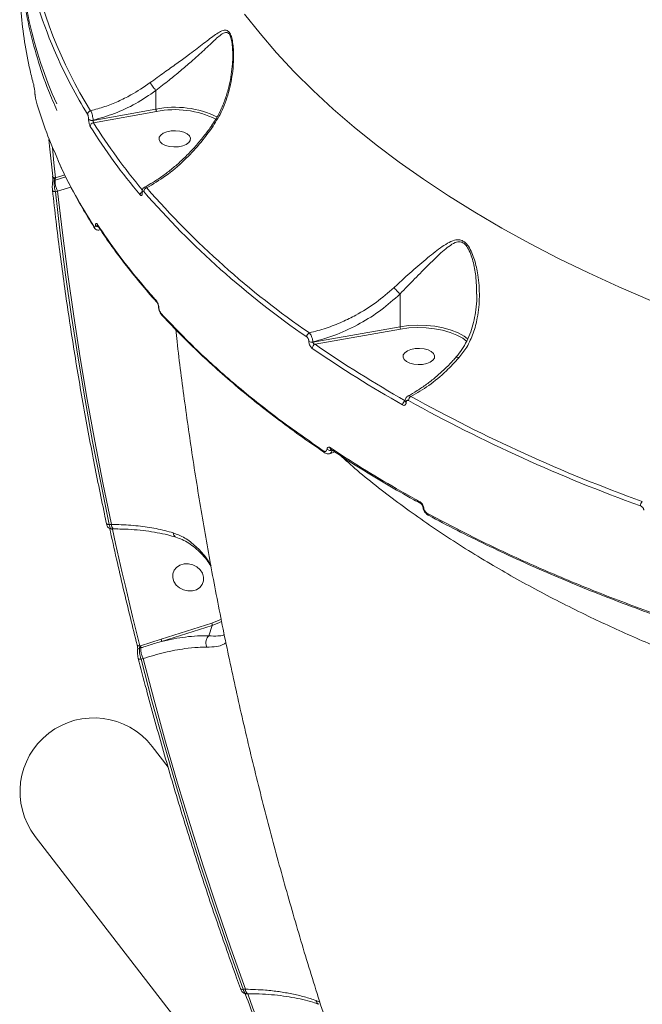
# Model space of a CAD drawing. Units: millimetres. Extents: x 3545 to 21326, y 3254 to 15280.
# Drawn here: x 15856 to 16033, y 6969 to 7250 of the extents above; entities that cross this region are included whole.
import ezdxf

# ---------------------------------------------------------------- set-up
doc = ezdxf.new("R2010")
doc.units = ezdxf.units.MM
doc.layers.add('DiKom', color=7, linetype='Continuous')

msp = doc.modelspace()

# ---------------------------------------------------------------- linework, layer by layer
at = {"layer": 'DiKom', "color": 7, "linetype": 'Continuous', "lineweight": 15}
for p, q in [((15894.47, 7229.47), (15894.47, 7224.23)), ((15894.47, 7224.23), (15876.58, 7221)), ((15876.71, 7220.32), (15894.63, 7223.55)), ((15875.3, 7221.38), (15875.3, 7221.33)), ((15876.58, 7221), (15876.58, 7221.05)), ((15865.59, 7203.91), (15865.8, 7203.97)), ((15865.8, 7203.97), (15868.83, 7204.92)), ((15868.55, 7205.5), (15865.89, 7204.65)), ((15865.84, 7200.71), (15866.46, 7200.9)), ((15866.46, 7200.9), (15870.27, 7202.02)), ((15890.5, 7200.6), (15890.5, 7200.53)), ((15890.58, 7200.33), (15890.58, 7200.4)), ((15963.92, 7171.6), (15963.92, 7162.26)), ((15896.2, 7165.49), (15896.23, 7165.46)), ((15963.92, 7162.26), (15939.12, 7157.86)), ((15939.74, 7157.26), (15964.09, 7161.59)), ((15937.99, 7158.11), (15937.99, 7158.04)), ((15939.12, 7157.86), (15939.12, 7157.92)), ((15965.4, 7141.11), (15965.4, 7141.07)), ((15965.67, 7140.72), (15965.67, 7140.77)), ((15942.46, 7126.38), (15942.51, 7126.34)), ((15943.92, 7126.1), (15945.34, 7126.62)), ((15944.26, 7127.33), (15944.27, 7127.33)), ((15970.41, 7110.98), (15970.41, 7110.99)), ((15971.98, 7108.57), (15972.02, 7108.56)), ((15881.84, 7105.97), (15881.19, 7105.97)), ((15881.71, 7104.73), (15882.28, 7104.73)), ((15882.09, 7104.68), (15882.06, 7104.73)), ((15882.09, 7104.68), (15882.59, 7104.69)), ((15882.28, 7104.73), (15882.27, 7104.74)), ((15882.59, 7104.69), (15883.5, 7104.68)), ((15910.36, 7077.88), (15895.95, 7073.36)), ((15896.07, 7072.7), (15910.49, 7077.22)), ((15909.48, 7074.28), (15910.49, 7077.22)), ((15895.95, 7073.36), (15890.03, 7071.47)), ((15889.8, 7070.74), (15890.16, 7070.85)), ((15890.03, 7071.47), (15889.91, 7071.43)), ((15890.22, 7067.6), (15890.82, 7067.79)), ((15897.95, 7036.86), (15893.36, 7042.81)), ((15860.11, 7017.15), (15946.07, 6905.76)), ((15919.97, 6973.67), (15919.31, 6973.67)), ((15919.99, 6972.43), (15920.41, 6972.44)), ((15920.41, 6972.44), (15920.39, 6972.44)), ((15920.58, 6972.39), (15920.71, 6972.39)), ((15920.71, 6972.39), (15922.43, 6972.38)), ((15941.12, 6970), (15940.04, 6970.45))]:
    msp.add_line(p, q, dxfattribs=at)
at = {"layer": 'DiKom', "color": 7, "linetype": 'Continuous', "lineweight": 15, "flags": 128}
for points in [[(16035.15, 7169.77), (16026.21, 7173.62), (16017.51, 7177.61), (16009.04, 7181.73), (16000.82, 7185.98), (15992.86, 7190.36), (15985.16, 7194.87), (15977.73, 7199.49), (15970.58, 7204.23), (15963.71, 7209.08), (15957.13, 7214.03), (15950.85, 7219.08), (15944.87, 7224.24), (15939.2, 7229.48), (15933.84, 7234.81), (15928.8, 7240.22), (15924.09, 7245.7), (15919.7, 7251.26)], [(15902.07, 7213.75), (15900.88, 7213.51), (15899.6, 7213.44), (15898.35, 7213.57), (15897.21, 7213.87), (15896.28, 7214.33), (15895.64, 7214.9), (15895.34, 7215.54), (15895.4, 7216.2), (15895.82, 7216.82), (15896.56, 7217.36), (15897.57, 7217.77), (15898.76, 7218.01), (15900.03, 7218.07), (15901.29, 7217.95), (15902.43, 7217.65), (15903.36, 7217.19), (15904, 7216.62), (15904.3, 7215.98), (15904.24, 7215.32), (15903.82, 7214.7), (15903.07, 7214.16), (15902.07, 7213.75)], [(15864.01, 7215.6), (15864.2, 7213.68), (15864.63, 7209.42), (15865.08, 7205.15)], [(15865.89, 7204.65), (15865.44, 7208.92), (15865.01, 7213.18), (15865, 7213.26)], [(15865.07, 7205.04), (15865.07, 7205.05), (15865.08, 7205.15)], [(15865.89, 7204.65), (15865.7, 7204.66), (15865.53, 7204.69), (15865.38, 7204.74), (15865.25, 7204.8), (15865.16, 7204.87), (15865.09, 7204.96), (15865.07, 7205.04)], [(15865.84, 7200.71), (15865.65, 7200.72), (15865.48, 7200.75), (15865.33, 7200.79), (15865.21, 7200.85), (15865.11, 7200.93), (15865.05, 7201.01), (15865.02, 7201.1), (15865.02, 7201.2)], [(15865.05, 7203.37), (15865.04, 7203.29), (15865.05, 7203.17)], [(15881.19, 7105.97), (15878.74, 7117.78), (15876.44, 7129.61), (15874.29, 7141.45), (15872.29, 7153.3), (15870.45, 7165.14), (15868.76, 7177), (15867.22, 7188.85), (15865.84, 7200.71)], [(15866.46, 7200.9), (15867.85, 7189.02), (15869.39, 7177.14), (15871.08, 7165.27), (15872.93, 7153.39), (15874.93, 7141.53), (15877.08, 7129.66), (15879.38, 7117.81), (15881.84, 7105.97)], [(15983.06, 7158.9), (15982.14, 7159.55), (15980.42, 7160.5), (15978.43, 7161.3), (15976.23, 7161.93), (15973.87, 7162.39), (15971.4, 7162.65), (15968.88, 7162.72), (15966.37, 7162.59), (15963.92, 7162.26)], [(15964.09, 7161.59), (15966.46, 7161.91), (15968.89, 7162.04), (15971.33, 7161.97), (15973.73, 7161.71), (15976.02, 7161.27), (15978.15, 7160.65), (15980.08, 7159.88), (15981.75, 7158.96), (15982.93, 7158.09)], [(15971.53, 7151.79), (15970.34, 7151.54), (15969.06, 7151.48), (15967.81, 7151.61), (15966.67, 7151.91), (15965.74, 7152.36), (15965.1, 7152.94), (15964.8, 7153.58), (15964.86, 7154.24), (15965.28, 7154.86), (15966.02, 7155.4), (15967.03, 7155.8), (15968.22, 7156.05), (15969.49, 7156.11), (15970.75, 7155.99), (15971.89, 7155.68), (15972.81, 7155.23), (15973.46, 7154.66), (15973.76, 7154.02), (15973.7, 7153.36), (15973.28, 7152.74), (15972.53, 7152.2), (15971.53, 7151.79)], [(15881.19, 7105.97), (15881.01, 7105.96), (15880.85, 7105.98), (15880.7, 7106.01), (15880.57, 7106.06), (15880.48, 7106.12), (15880.41, 7106.2), (15880.39, 7106.26)], [(15882.09, 7104.68), (15881.9, 7104.68), (15881.81, 7104.69)], [(15889.91, 7071.43), (15888.87, 7075.58), (15887.84, 7079.73), (15886.83, 7083.89), (15885.85, 7088.04), (15884.88, 7092.2), (15883.93, 7096.36), (15883, 7100.52), (15882.09, 7104.68)], [(15904.82, 7087.07), (15903.57, 7087.05), (15902.33, 7087.33), (15901.19, 7087.91), (15900.25, 7088.72), (15899.58, 7089.72), (15899.24, 7090.8), (15899.26, 7091.9), (15899.63, 7092.92), (15900.33, 7093.77), (15901.3, 7094.39), (15902.45, 7094.72), (15903.7, 7094.75), (15904.95, 7094.46), (15906.09, 7093.89), (15907.03, 7093.07), (15907.7, 7092.08), (15908.03, 7090.99), (15908.01, 7089.89), (15907.64, 7088.88), (15906.94, 7088.03), (15905.98, 7087.41), (15904.82, 7087.07)], [(15913.09, 7079.07), (15912.49, 7078.75), (15910.36, 7077.88)], [(15910.49, 7077.22), (15912.57, 7078.06), (15913.23, 7078.4)], [(15889.91, 7071.43), (15889.73, 7071.42), (15889.56, 7071.43), (15889.41, 7071.46), (15889.29, 7071.5), (15889.2, 7071.56), (15889.13, 7071.64), (15889.11, 7071.69)], [(15890.22, 7067.6), (15890.04, 7067.59), (15889.88, 7067.6), (15889.73, 7067.62), (15889.6, 7067.67), (15889.51, 7067.73), (15889.45, 7067.8), (15889.43, 7067.86)], [(15919.31, 6973.67), (15915.15, 6985.32), (15911.14, 6997.01), (15907.28, 7008.72), (15903.57, 7020.45), (15900, 7032.21), (15896.59, 7043.99), (15893.33, 7055.78), (15890.22, 7067.6)], [(15890.82, 7067.79), (15893.94, 7055.95), (15897.2, 7044.13), (15900.62, 7032.33), (15904.19, 7020.55), (15907.91, 7008.79), (15911.78, 6997.06), (15915.8, 6985.35), (15919.97, 6973.67)], [(15919.31, 6973.67), (15919.13, 6973.64), (15918.97, 6973.64), (15918.83, 6973.65), (15918.71, 6973.68), (15918.62, 6973.73), (15918.56, 6973.8), (15918.54, 6973.83)], [(15920.58, 6972.39), (15920.4, 6972.36), (15920.24, 6972.35), (15920.1, 6972.37), (15919.98, 6972.4), (15919.89, 6972.45), (15919.83, 6972.52), (15919.81, 6972.55)], [(15933.13, 6939.84), (15931.5, 6943.9), (15929.88, 6947.96), (15928.29, 6952.02), (15926.71, 6956.08), (15925.15, 6960.15), (15923.61, 6964.23), (15922.08, 6968.3), (15920.58, 6972.39)]]:
    msp.add_lwpolyline(points, dxfattribs=at)
at = {"layer": 'DiKom', "color": 7, "linetype": 'Continuous', "lineweight": 15}
for centre, radius, start, end in [((15973.65, 7274.38), 117.95, 180.2842, 204.3917), ((15986.69, 7292.78), 130.56, 190.9185, 211.9303), ((15979.35, 7289.96), 123.9, 190.6056, 204.0947), ((15997.4, 7297.72), 143.55, 203.9822, 211.4928), ((15876.09, 7222.65), 1.1, 101.1311, 175.7821), ((15899.82, 7197.08), 27.67, 64.0354, 101.1582), ((15899.82, 7197.22), 26.84, 64.0822, 101.1508), ((15876.23, 7222.34), 1.34, 225.9129, 285.211), ((15876.23, 7222.29), 1.34, 225.9129, 285.211), ((15876.86, 7219.22), 1.11, 97.9818, 175.6418), ((16022.92, 7311.82), 172.48, 212.0377, 219.888), ((16022.5, 7311.14), 173.11, 212.0401, 220.0361), ((15865.75, 7203.21), 0.714, 102.1498, 166.7342), ((15865.56, 7206.53), 2.18, 257.9486, 275.114), ((15864.85, 7204.06), 0.954, 354.6127, 18.3242), ((15871.5, 7203.59), 5.71, 176.238, 208.1013), ((15891.08, 7199.73), 1.12, 120.228, 176.9944), ((15892.16, 7200.68), 1.17, 105.6692, 176.2284), ((16076.15, 7361.61), 245.27, 220.9844, 235.5451), ((16076.59, 7362.3), 244.73, 220.9844, 235.5451), ((15890.82, 7200.61), 0.315, 181.6877, 222.6109), ((15890.82, 7200.54), 0.314, 180.7162, 222.6517), ((15877.45, 7190.85), 0.687, 180.1738, 214.3063), ((15878.16, 7191.74), 1.08, 213.8252, 269.6187), ((15878.45, 7191.44), 0.689, 180.0955, 213.3745), ((15895.17, 7169.76), 0.657, 179.2136, 221.4341), ((15895.39, 7167.98), 0.198, 186.042, 237.5538), ((15896.7, 7165.92), 0.657, 179.3197, 220.8927), ((15965.33, 7162.25), 1.41, 179.371, 207.7617), ((15938.71, 7159.31), 1.33, 115.9601, 177.4958), ((15938.8, 7159.5), 1.61, 240.1317, 281.7071), ((15938.8, 7159.44), 1.61, 240.1317, 281.7071), ((15940.26, 7156.05), 1.33, 113.2358, 177.6859), ((16133.81, 7438.93), 343.47, 235.4333, 240.4962), ((16134.14, 7439.43), 342.65, 235.4333, 240.4962), ((15967.78, 7141.2), 1.44, 121.6196, 178.1849), ((16187.06, 7539.18), 453.69, 240.9887, 250.1305), ((15966.07, 7139.97), 1.41, 118.394, 178.3835), ((15965.83, 7141.16), 0.43, 187.4612, 247.4929), ((15965.83, 7141.11), 0.425, 185.6239, 247.695), ((16186.86, 7538.88), 454.69, 240.9887, 250.1305), ((15944.6, 7127.8), 0.576, 175.7716, 234.7882), ((15942.81, 7126.84), 0.583, 176.1986, 232.8831), ((15944.01, 7128.5), 1.44, 232.0975, 292.277), ((15970.15, 7112.36), 0.544, 173.9548, 238.8787), ((15970.74, 7111.08), 0.34, 196.7193, 259.7896), ((16034.08, 7111.24), 1.75, 133.9061, 179.3894), ((15972.28, 7109.03), 0.549, 174.2652, 236.8174), ((15883.47, 7105.84), 1.64, 175.5522, 222.4196), ((15909.47, 7077.38), 1.03, 351.3076, 29.3793), ((15895.05, 7072.86), 1.03, 351.3065, 29.38), ((15889.98, 7070.02), 0.744, 103.793, 167.7783), ((15889.02, 7070.93), 1.14, 356.2381, 28.1015), ((15895.86, 7070.48), 5.71, 176.2381, 208.1015), ((15876.79, 7029.92), 21, 37.8645, 217.4512), ((15921.59, 6973.54), 1.63, 175.4736, 222.6064)]:
    msp.add_arc(centre, radius, start, end, dxfattribs=at)
for points, knots in [([(15855.84, 7271.97), (15855.81, 7270.04), (15855.74, 7265.06), (15856.62, 7257.02), (15858.2, 7247.84), (15860.62, 7238.67), (15863.34, 7230.66), (15865.48, 7225.73), (15866.3, 7223.83)], [0, 0, 0, 0, 0.1189979, 0.3080515, 0.4974466, 0.6883863, 0.8796778, 1, 1, 1, 1]), ([(15859.67, 7231.11), (15859.58, 7231.45), (15859.14, 7233.15), (15858.08, 7237.59), (15856.86, 7244.43), (15855.96, 7252.01), (15855.92, 7256.85), (15855.91, 7258.95)], [0, 0, 0, 0, 0.036886, 0.184435, 0.479788, 0.775141, 1, 1, 1, 1]), ([(15910.73, 7219.34), (15911.63, 7220.83), (15913.61, 7224.07), (15915.47, 7229.68), (15916.43, 7235.04), (15916.62, 7239.12), (15916.5, 7241.76), (15916.26, 7243.65), (15915.84, 7245.27), (15915.35, 7246.1), (15914.71, 7246.66), (15913.83, 7246.75), (15912.54, 7246.17), (15910.56, 7244.85), (15907.72, 7242.65), (15904.08, 7239.89), (15900.39, 7237.19), (15896.77, 7234.61), (15894.17, 7232.73), (15892.81, 7231.75)], [0, 0, 0, 0, 0.079019, 0.17218, 0.268058, 0.328729, 0.361059, 0.393899, 0.422332, 0.451319, 0.459943, 0.498992, 0.544605, 0.591435, 0.68762, 0.78658, 0.854676, 0.924445, 1, 1, 1, 1]), ([(15894.46, 7229.47), (15894.46, 7229.47), (15895.74, 7230.49), (15898.16, 7232.41), (15901.52, 7235.15), (15904.91, 7238.05), (15908.29, 7241.12), (15910.89, 7243.63), (15912.73, 7245.24), (15913.89, 7246.03), (15914.71, 7246.09), (15915.24, 7245.67), (15915.49, 7245.28), (15915.81, 7244.49), (15916.09, 7243.3), (15916.27, 7241.47), (15916.35, 7240.11), (15916.32, 7239.41), (15916.31, 7239.39)], [0, 0, 0, 0, 0.000049, 0.113415, 0.216818, 0.322729, 0.469067, 0.619154, 0.687086, 0.756157, 0.811242, 0.823105, 0.853777, 0.862965, 0.90297, 0.950214, 0.998576, 1, 1, 1, 1]), ([(15916.31, 7239.39), (15916.31, 7239.24), (15916.33, 7238.23), (15916.19, 7236.21), (15915.82, 7233.28), (15915.13, 7230.1), (15914.16, 7226.88), (15912.91, 7223.88), (15911.63, 7221.42), (15910.69, 7220.06), (15910.31, 7219.5)], [0, 0, 0, 0, 0.022591, 0.147478, 0.291127, 0.444894, 0.608301, 0.768635, 0.904612, 1, 1, 1, 1]), ([(15892.81, 7231.75), (15891.02, 7230.52), (15888.09, 7228.53), (15883.69, 7226.37), (15879.86, 7224.83), (15877.22, 7224.1), (15875.88, 7223.73)], [0, 0, 0, 0, 0.342218, 0.557267, 0.774603, 1, 1, 1, 1]), ([(15894.46, 7229.47), (15894.35, 7229.63), (15894.11, 7229.94), (15893.7, 7230.49), (15893.31, 7231.03), (15893.03, 7231.43), (15892.88, 7231.65), (15892.83, 7231.73), (15892.81, 7231.75)], [0, 0, 0, 0, 0.212701, 0.425402, 0.638103, 0.850805, 0.961909, 1, 1, 1, 1]), ([(15860.02, 7228.78), (15860.02, 7228.81), (15860.01, 7228.96), (15859.99, 7229.29), (15859.93, 7229.78), (15859.82, 7230.48), (15859.73, 7230.86), (15859.67, 7231.11)], [0, 0, 0, 0, 0.034937, 0.162044, 0.336276, 0.559168, 1, 1, 1, 1]), ([(15860.36, 7226.56), (15860.3, 7226.8), (15860.21, 7227.16), (15860.11, 7227.82), (15860.05, 7228.29), (15860.03, 7228.6), (15860.02, 7228.75), (15860.02, 7228.78)], [0, 0, 0, 0, 0.445609, 0.662337, 0.836485, 0.965733, 1, 1, 1, 1]), ([(15876.58, 7221.05), (15878.63, 7221.64), (15882.77, 7222.83), (15888.84, 7225.66), (15892.58, 7228.19), (15894.47, 7229.47)], [0, 0, 0, 0, 0.325731, 0.659682, 1, 1, 1, 1]), ([(15894.47, 7229.47), (15894.47, 7229.47), (15894.47, 7229.47), (15894.46, 7229.47), (15894.46, 7229.47)], [0, 0, 0, 0, 0.615371, 1, 1, 1, 1]), ([(15866.45, 7210.08), (15865.38, 7212.53), (15863, 7217.99), (15861.3, 7223.52), (15860.36, 7226.56)], [0, 0, 0, 0, 0.45017, 1, 1, 1, 1]), ([(15876.58, 7221.05), (15876.58, 7221.18), (15876.56, 7221.51), (15876.46, 7222.11), (15876.3, 7222.76), (15876.1, 7223.35), (15875.95, 7223.6), (15875.88, 7223.73)], [0, 0, 0, 0, 0.142385, 0.357268, 0.571676, 0.785748, 1, 1, 1, 1]), ([(15894.63, 7223.55), (15894.62, 7223.56), (15894.61, 7223.58), (15894.58, 7223.64), (15894.54, 7223.74), (15894.5, 7223.9), (15894.47, 7224.07), (15894.47, 7224.18), (15894.47, 7224.23)], [0, 0, 0, 0, 0.0702026, 0.1414141, 0.3560617, 0.5707081, 0.7853541, 1, 1, 1, 1]), ([(15875, 7222.73), (15875.03, 7222.67), (15875.1, 7222.54), (15875.19, 7222.24), (15875.26, 7221.91), (15875.29, 7221.61), (15875.3, 7221.45), (15875.3, 7221.38)], [0, 0, 0, 0, 0.214286, 0.428447, 0.642908, 0.857732, 1, 1, 1, 1]), ([(15875.3, 7221.33), (15875.3, 7221.23), (15875.31, 7220.99), (15875.36, 7220.54), (15875.47, 7220.04), (15875.6, 7219.6), (15875.71, 7219.4), (15875.76, 7219.31)], [0, 0, 0, 0, 0.14078, 0.355289, 0.57003, 0.784962, 1, 1, 1, 1]), ([(15876.71, 7220.32), (15876.69, 7220.35), (15876.67, 7220.42), (15876.63, 7220.57), (15876.6, 7220.73), (15876.59, 7220.89), (15876.58, 7220.97), (15876.58, 7221)], [0, 0, 0, 0, 0.2150723, 0.4300552, 0.6448103, 0.8592725, 1, 1, 1, 1]), ([(15910.33, 7219.49), (15909.66, 7218.57), (15908.29, 7216.66), (15906.03, 7213.96), (15903.61, 7211.35), (15901.08, 7208.93), (15898.46, 7206.72), (15895.78, 7204.73), (15893.34, 7203.13), (15891.8, 7202.31), (15891.17, 7201.98)], [0, 0, 0, 0, 0.122302, 0.25235, 0.383336, 0.515035, 0.646397, 0.778254, 0.910264, 1, 1, 1, 1]), ([(15891.84, 7201.8), (15893.65, 7202.87), (15897.32, 7205.06), (15902.33, 7209.35), (15906.9, 7214.12), (15909.44, 7217.59), (15910.73, 7219.34)], [0, 0, 0, 0, 0.2625657, 0.5326643, 0.7636482, 1, 1, 1, 1]), ([(15910.73, 7219.34), (15910.69, 7219.36), (15910.57, 7219.42), (15910.4, 7219.5), (15910.36, 7219.49), (15910.34, 7219.48)], [0, 0, 0, 0, 0.182946, 0.531414, 1, 1, 1, 1]), ([(15876.76, 7190.85), (15875, 7193.76), (15871.47, 7199.58), (15868.12, 7206.01), (15866.67, 7209.54), (15866.45, 7210.08)], [0, 0, 0, 0, 0.458114, 0.91705, 1, 1, 1, 1]), ([(15866.55, 7209.8), (15866.85, 7209.1), (15867.99, 7206.45), (15870.29, 7201.9), (15873.37, 7196.22), (15875.68, 7192.5), (15876.81, 7190.67)], [0, 0, 0, 0, 0.108935, 0.409727, 0.710631, 1, 1, 1, 1]), ([(15865.1, 7204.08), (15865.1, 7204), (15865.1, 7203.81), (15865.08, 7203.57), (15865.06, 7203.41), (15865.05, 7203.37), (15865.05, 7203.37)], [0, 0, 0, 0, 0.253677, 0.664538, 0.973327, 1, 1, 1, 1]), ([(15865.07, 7205.04), (15865.07, 7204.99), (15865.09, 7204.8), (15865.1, 7204.55), (15865.11, 7204.39), (15865.11, 7204.37)], [0, 0, 0, 0, 0.297822, 0.94734, 1, 1, 1, 1]), ([(15865.1, 7204.4), (15865.11, 7204.36), (15865.11, 7204.25), (15865.11, 7204.14), (15865.1, 7204.08)], [0, 0, 0, 0, 0.3733912, 1, 1, 1, 1]), ([(15865.84, 7200.71), (15865.82, 7200.78), (15865.74, 7201.11), (15865.62, 7201.74), (15865.54, 7202.56), (15865.52, 7203.33), (15865.57, 7203.71), (15865.59, 7203.91)], [0, 0, 0, 0, 0.074891, 0.315165, 0.545133, 0.771495, 1, 1, 1, 1]), ([(15865.59, 7203.91), (15865.6, 7203.94), (15865.61, 7203.98), (15865.65, 7204.08), (15865.69, 7204.2), (15865.73, 7204.31), (15865.76, 7204.36)], [0, 0, 0, 0, 0.261838, 0.321004, 0.671572, 1, 1, 1, 1]), ([(15865.76, 7204.36), (15865.79, 7204.43), (15865.83, 7204.53), (15865.87, 7204.62), (15865.89, 7204.65)], [0, 0, 0, 0, 0.705379, 1, 1, 1, 1]), ([(15865.05, 7203.17), (15865.03, 7203.06), (15864.99, 7202.82), (15864.97, 7202.35), (15864.97, 7201.84), (15865, 7201.45), (15865.02, 7201.25), (15865.02, 7201.2)], [0, 0, 0, 0, 0.224954, 0.449581, 0.680328, 0.923813, 1, 1, 1, 1]), ([(15865.02, 7201.11), (15865.35, 7198.15), (15866.32, 7189.57), (15868.17, 7175.38), (15870.65, 7158.54), (15873.44, 7141.71), (15876.49, 7125.18), (15878.88, 7113.37), (15880.2, 7107.16), (15880.39, 7106.26)], [0, 0, 0, 0, 0.093443, 0.270904, 0.448366, 0.625829, 0.803293, 0.97142, 1, 1, 1, 1]), ([(15891.17, 7201.95), (15891.07, 7201.88), (15890.86, 7201.74), (15890.65, 7201.42), (15890.52, 7201.05), (15890.51, 7200.76), (15890.51, 7200.6)], [0, 0, 0, 0, 0.232276, 0.455892, 0.692981, 1, 1, 1, 1]), ([(15890.58, 7200.4), (15890.59, 7200.48), (15890.6, 7200.66), (15890.66, 7200.83), (15890.76, 7200.9), (15890.88, 7200.87), (15890.96, 7200.79), (15891, 7200.75)], [0, 0, 0, 0, 0.203966, 0.408012, 0.613522, 0.826536, 1, 1, 1, 1]), ([(15891.84, 7201.8), (15891.75, 7201.86), (15891.54, 7202), (15891.32, 7202.04), (15891.22, 7201.96), (15891.2, 7201.94)], [0, 0, 0, 0, 0.387883, 0.86866, 1, 1, 1, 1]), ([(15889.96, 7199.79), (15890.01, 7199.73), (15890.14, 7199.6), (15890.32, 7199.57), (15890.46, 7199.68), (15890.57, 7199.93), (15890.58, 7200.2), (15890.58, 7200.33)], [0, 0, 0, 0, 0.17418, 0.389583, 0.5958, 0.797879, 1, 1, 1, 1]), ([(15890.5, 7200.54), (15890.5, 7200.53), (15890.5, 7200.46), (15890.5, 7200.39), (15890.48, 7200.35), (15890.49, 7200.36), (15890.49, 7200.36)], [0, 0, 0, 0, 0.0779014, 0.5550745, 0.9556437, 1, 1, 1, 1]), ([(15877.26, 7191.14), (15877.25, 7191.03), (15877.22, 7190.8), (15877.12, 7190.63), (15876.99, 7190.6), (15876.86, 7190.71), (15876.78, 7190.82), (15876.76, 7190.85)], [0, 0, 0, 0, 0.221099, 0.441851, 0.674498, 0.92513, 1, 1, 1, 1]), ([(15876.89, 7190.49), (15876.95, 7190.39), (15877.1, 7190.14), (15877.48, 7189.87), (15877.95, 7189.77), (15878.28, 7189.79), (15878.41, 7189.88), (15878.41, 7189.88)], [0, 0, 0, 0, 0.230271, 0.532046, 0.760782, 0.985613, 1, 1, 1, 1]), ([(15877.76, 7191.44), (15877.74, 7191.46), (15877.67, 7191.57), (15877.54, 7191.68), (15877.4, 7191.65), (15877.3, 7191.48), (15877.28, 7191.26), (15877.26, 7191.14)], [0, 0, 0, 0, 0.07334, 0.322529, 0.55505, 0.777384, 1, 1, 1, 1]), ([(15894.51, 7169.77), (15894.23, 7170.08), (15892.84, 7171.64), (15889.1, 7175.97), (15883.6, 7182.85), (15879.71, 7188.57), (15877.76, 7191.44)], [0, 0, 0, 0, 0.044143, 0.220721, 0.610016, 1, 1, 1, 1]), ([(15877.87, 7191.07), (15877.87, 7191.07), (15877.86, 7191.07), (15877.87, 7191.06), (15877.87, 7191.06)], [0, 0, 0, 0, 0.095737, 1, 1, 1, 1]), ([(15877.88, 7191.06), (15879.05, 7189.31), (15881.47, 7185.68), (15885.51, 7180.25), (15889.93, 7174.77), (15893, 7171.13), (15894.67, 7169.33), (15894.68, 7169.32)], [0, 0, 0, 0, 0.2372923, 0.4916235, 0.7451501, 0.9984624, 1, 1, 1, 1]), ([(15980.66, 7153.38), (15981.44, 7154.39), (15983.13, 7156.56), (15984.86, 7160.45), (15986.16, 7165.26), (15986.67, 7170.88), (15986.27, 7176.45), (15985.37, 7180.61), (15984.41, 7183.32), (15983.5, 7185.11), (15982.65, 7186.1), (15981.83, 7186.71), (15980.84, 7187.11), (15979.24, 7186.93), (15977.41, 7186.06), (15974.74, 7184.28), (15971.25, 7181.47), (15967.54, 7178.27), (15964.48, 7175.53), (15962.97, 7174.12), (15962.21, 7173.42)], [0, 0, 0, 0, 0.059056, 0.126772, 0.19653, 0.289997, 0.386194, 0.45277, 0.486432, 0.520907, 0.548914, 0.554251, 0.580047, 0.615211, 0.661735, 0.709494, 0.806141, 0.905605, 0.952554, 1, 1, 1, 1]), ([(15963.92, 7171.6), (15963.92, 7171.6), (15965.32, 7173.07), (15968.15, 7175.98), (15972.19, 7180.07), (15975.35, 7183.14), (15977.8, 7185.17), (15979.43, 7186.22), (15980.89, 7186.56), (15981.79, 7186.22), (15982.53, 7185.66), (15983.28, 7184.7), (15984.07, 7182.96), (15984.89, 7180.28), (15985.63, 7176.44), (15985.69, 7173.26), (15985.72, 7171.51)], [0, 0, 0, 0, 0.000025, 0.138479, 0.280607, 0.426439, 0.493458, 0.56159, 0.609714, 0.643916, 0.65098, 0.68855, 0.735561, 0.784442, 0.881043, 1, 1, 1, 1]), ([(15962.21, 7173.42), (15960.54, 7171.96), (15957.16, 7169.01), (15952.09, 7165.87), (15947.29, 7163.5), (15942.88, 7161.76), (15939.72, 7160.93), (15938.13, 7160.51)], [0, 0, 0, 0, 0.239878, 0.485874, 0.639422, 0.818548, 1, 1, 1, 1]), ([(15963.92, 7171.6), (15963.78, 7171.73), (15963.49, 7172), (15963, 7172.49), (15962.61, 7172.92), (15962.35, 7173.23), (15962.24, 7173.37), (15962.21, 7173.42)], [0, 0, 0, 0, 0.248795, 0.497589, 0.746384, 0.91269, 1, 1, 1, 1]), ([(15939.12, 7157.92), (15941.4, 7158.58), (15946.01, 7159.9), (15952.52, 7163.05), (15958.64, 7166.89), (15962.15, 7170.02), (15963.92, 7171.6)], [0, 0, 0, 0, 0.251652, 0.509861, 0.751871, 1, 1, 1, 1]), ([(15963.92, 7171.6), (15963.92, 7171.6), (15963.92, 7171.6), (15963.92, 7171.6), (15963.92, 7171.6), (15963.92, 7171.6)], [0, 0, 0, 0, 0.478384, 0.863704, 1, 1, 1, 1]), ([(15985.75, 7171.51), (15985.76, 7171.16), (15985.8, 7169.67), (15985.55, 7167.21), (15985.05, 7164.22), (15984.29, 7161.45), (15983.27, 7158.82), (15981.94, 7156.37), (15980.81, 7154.65), (15980.04, 7153.83), (15979.88, 7153.66)], [0, 0, 0, 0, 0.054635, 0.230413, 0.382726, 0.526922, 0.678809, 0.824911, 0.963245, 1, 1, 1, 1]), ([(15895.28, 7167.81), (15895.26, 7167.98), (15895.22, 7168.31), (15895.05, 7168.84), (15894.82, 7169.34), (15894.63, 7169.63), (15894.52, 7169.75), (15894.51, 7169.77)], [0, 0, 0, 0, 0.214771, 0.425928, 0.681714, 0.964149, 1, 1, 1, 1]), ([(15894.68, 7169.31), (15894.69, 7169.31), (15894.71, 7169.29), (15894.81, 7169.14), (15894.95, 7168.88), (15895.07, 7168.55), (15895.15, 7168.25), (15895.19, 7168.05), (15895.19, 7167.98), (15895.19, 7167.96)], [0, 0, 0, 0, 0.067877, 0.250695, 0.478928, 0.683452, 0.84266, 0.965826, 1, 1, 1, 1]), ([(15895.21, 7167.95), (15895.22, 7167.73), (15895.24, 7167.49), (15895.32, 7167.25), (15895.33, 7167.23)], [0, 0, 0, 0, 0.88716, 1, 1, 1, 1]), ([(15896.04, 7165.93), (15895.93, 7166.07), (15895.74, 7166.32), (15895.51, 7166.84), (15895.35, 7167.34), (15895.31, 7167.66), (15895.28, 7167.81)], [0, 0, 0, 0, 0.329216, 0.579772, 0.788602, 1, 1, 1, 1]), ([(15895.33, 7167.23), (15895.39, 7167.01), (15895.54, 7166.53), (15895.8, 7165.98), (15896.03, 7165.73), (15896.11, 7165.65)], [0, 0, 0, 0, 0.35247, 0.777732, 1, 1, 1, 1]), ([(15942.23, 7126.88), (15937.84, 7129.92), (15929.06, 7136.02), (15917.08, 7145.65), (15905.9, 7155.59), (15899.33, 7162.48), (15896.04, 7165.93)], [0, 0, 0, 0, 0.24825, 0.49719, 0.748238, 1, 1, 1, 1]), ([(15896.27, 7165.5), (15896.33, 7165.43), (15898, 7163.55), (15901.54, 7159.93), (15906.9, 7154.65), (15912.58, 7149.44), (15918.52, 7144.32), (15924.74, 7139.28), (15931.23, 7134.33), (15937.15, 7130.03), (15941.02, 7127.43), (15942.54, 7126.4)], [0, 0, 0, 0, 0.00508, 0.134906, 0.264871, 0.394943, 0.525092, 0.655285, 0.785485, 0.915656, 1, 1, 1, 1]), ([(15900.09, 7161.48), (15900.21, 7160.34), (15900.97, 7153.35), (15902.65, 7140.55), (15905.16, 7123.06), (15908.01, 7105.6), (15911.17, 7088.16), (15914.64, 7070.74), (15918.42, 7053.36), (15922.51, 7036.01), (15926.91, 7018.71), (15931.62, 7001.45), (15936.64, 6984.24), (15941.96, 6967.09), (15947.59, 6950), (15953.53, 6932.97), (15959.77, 6916.02), (15966.31, 6899.14), (15973.15, 6882.33), (15980.29, 6865.62), (15987.72, 6848.99), (15995.45, 6832.45), (16003.47, 6816.01), (16011.79, 6799.68), (16020.39, 6783.45), (16029.05, 6767.72), (16034.97, 6757.46), (16037.82, 6752.52)], [0, 0, 0, 0, 0.008022, 0.049004, 0.090024, 0.131083, 0.172182, 0.213323, 0.254505, 0.295728, 0.336994, 0.378303, 0.419655, 0.46105, 0.502489, 0.54397, 0.585495, 0.627063, 0.668674, 0.710327, 0.752022, 0.793759, 0.835536, 0.877355, 0.919213, 0.96111, 1, 1, 1, 1]), ([(15937.38, 7159.37), (15937.46, 7159.31), (15937.6, 7159.19), (15937.79, 7158.9), (15937.92, 7158.58), (15937.99, 7158.31), (15937.99, 7158.16), (15937.99, 7158.11)], [0, 0, 0, 0, 0.228829, 0.457847, 0.678514, 0.888362, 1, 1, 1, 1]), ([(15939.12, 7157.92), (15939.12, 7158.03), (15939.1, 7158.32), (15938.98, 7158.87), (15938.76, 7159.53), (15938.46, 7160.12), (15938.24, 7160.38), (15938.13, 7160.51)], [0, 0, 0, 0, 0.113173, 0.325933, 0.547983, 0.775438, 1, 1, 1, 1]), ([(15937.99, 7158.04), (15938, 7157.96), (15938, 7157.73), (15938.1, 7157.31), (15938.31, 7156.81), (15938.6, 7156.37), (15938.82, 7156.19), (15938.93, 7156.1)], [0, 0, 0, 0, 0.108297, 0.320433, 0.543062, 0.771568, 1, 1, 1, 1]), ([(15939.74, 7157.26), (15939.66, 7157.29), (15939.53, 7157.33), (15939.34, 7157.46), (15939.21, 7157.6), (15939.15, 7157.71), (15939.13, 7157.79), (15939.13, 7157.83), (15939.12, 7157.86)], [0, 0, 0, 0, 0.255344, 0.498891, 0.716749, 0.861627, 0.907013, 1, 1, 1, 1]), ([(15979.89, 7153.65), (15979.59, 7153.31), (15978.52, 7152.07), (15976.57, 7150.14), (15974.07, 7147.87), (15971.48, 7145.83), (15968.84, 7144.06), (15967.07, 7142.96), (15966.18, 7142.54), (15966.17, 7142.53)], [0, 0, 0, 0, 0.072956, 0.258134, 0.443931, 0.629696, 0.814836, 0.998945, 1, 1, 1, 1]), ([(15967.03, 7142.42), (15968.73, 7143.41), (15972.18, 7145.42), (15976.78, 7149.23), (15979.49, 7152.13), (15980.66, 7153.38)], [0, 0, 0, 0, 0.355859, 0.72148, 1, 1, 1, 1]), ([(15980.66, 7153.38), (15980.63, 7153.4), (15980.53, 7153.46), (15980.3, 7153.58), (15980.05, 7153.67), (15979.97, 7153.62), (15979.94, 7153.6)], [0, 0, 0, 0, 0.0710708, 0.2783702, 0.675232, 1, 1, 1, 1]), ([(15966.19, 7142.5), (15966.07, 7142.43), (15965.81, 7142.29), (15965.55, 7141.89), (15965.41, 7141.48), (15965.42, 7141.21), (15965.43, 7141.11)], [0, 0, 0, 0, 0.228747, 0.524004, 0.824981, 1, 1, 1, 1]), ([(15967.03, 7142.42), (15966.88, 7142.49), (15966.59, 7142.62), (15966.3, 7142.61), (15966.19, 7142.52), (15966.19, 7142.51)], [0, 0, 0, 0, 0.479707, 0.959008, 1, 1, 1, 1]), ([(15964.65, 7140.01), (15964.77, 7139.95), (15964.99, 7139.85), (15965.3, 7139.9), (15965.53, 7140.1), (15965.65, 7140.39), (15965.66, 7140.63), (15965.67, 7140.72)], [0, 0, 0, 0, 0.215038, 0.42997, 0.644711, 0.85922, 1, 1, 1, 1]), ([(15965.4, 7141.07), (15965.4, 7141.04), (15965.4, 7140.99), (15965.4, 7140.99), (15965.4, 7140.99)], [0, 0, 0, 0, 0.440799, 1, 1, 1, 1]), ([(15965.67, 7140.77), (15965.67, 7140.83), (15965.68, 7140.98), (15965.76, 7141.18), (15965.91, 7141.31), (15966.12, 7141.34), (15966.27, 7141.28), (15966.35, 7141.24)], [0, 0, 0, 0, 0.142268, 0.357092, 0.571553, 0.785714, 1, 1, 1, 1]), ([(15944.03, 7127.84), (15944.01, 7127.86), (15943.88, 7127.93), (15943.65, 7128.01), (15943.39, 7127.94), (15943.2, 7127.73), (15943.15, 7127.48), (15943.13, 7127.36)], [0, 0, 0, 0, 0.048919, 0.287086, 0.524964, 0.762537, 1, 1, 1, 1]), ([(15969.61, 7112.42), (15969.15, 7112.67), (15966.87, 7113.93), (15961.33, 7117.06), (15953.16, 7121.91), (15947.07, 7125.86), (15944.03, 7127.84)], [0, 0, 0, 0, 0.050769, 0.253855, 0.626699, 1, 1, 1, 1]), ([(15943.13, 7127.36), (15943.1, 7127.24), (15943.05, 7126.99), (15942.86, 7126.78), (15942.6, 7126.71), (15942.37, 7126.79), (15942.25, 7126.87), (15942.23, 7126.88)], [0, 0, 0, 0, 0.237697, 0.475498, 0.713725, 0.952012, 1, 1, 1, 1]), ([(15942.47, 7126.4), (15942.61, 7126.3), (15942.91, 7126.1), (15943.45, 7126.02), (15943.78, 7126.13), (15943.92, 7126.17)], [0, 0, 0, 0, 0.3216598, 0.7153181, 1, 1, 1, 1]), ([(15943.9, 7126.18), (15943.95, 7126.19), (15944.16, 7126.22), (15944.41, 7126.55), (15944.51, 7126.96), (15944.56, 7127.16)], [0, 0, 0, 0, 0.144739, 0.572275, 1, 1, 1, 1]), ([(15944.28, 7127.34), (15944.62, 7127.11), (15947.29, 7125.29), (15952.54, 7121.99), (15960.04, 7117.44), (15965.84, 7114.09), (15969.19, 7112.28), (15969.88, 7111.91)], [0, 0, 0, 0, 0.043037, 0.336529, 0.630645, 0.924488, 1, 1, 1, 1]), ([(15947.09, 7125.5), (15948.17, 7124.52), (15952.93, 7120.18), (15962.37, 7112.79), (15975.45, 7103.5), (15989.09, 7094.95), (16003.05, 7087.09), (16016.69, 7080.17), (16030.27, 7073.92), (16043.44, 7068.38), (16056.83, 7063.23), (16071.91, 7057.92), (16088.53, 7052.67), (16106.74, 7047.58), (16124.04, 7043.33), (16140.85, 7039.7), (16156.82, 7036.67), (16172.75, 7034.05), (16190.38, 7031.56), (16209.42, 7029.38), (16229.85, 7027.62), (16248.9, 7026.5), (16267.08, 7025.88), (16284.07, 7025.69), (16300.77, 7025.87), (16317.25, 7026.42), (16333.75, 7027.3), (16344.73, 7028.19), (16350.22, 7028.64)], [0, 0, 0, 0, 0.013848, 0.061251, 0.108654, 0.154831, 0.197142, 0.239454, 0.275895, 0.312337, 0.346989, 0.381641, 0.427895, 0.470275, 0.512655, 0.549155, 0.585655, 0.620363, 0.65507, 0.701439, 0.743924, 0.78641, 0.822999, 0.859589, 0.894381, 0.929172, 0.964586, 1, 1, 1, 1]), ([(15970.68, 7110.74), (15970.64, 7110.92), (15970.58, 7111.26), (15970.31, 7111.76), (15969.98, 7112.17), (15969.73, 7112.34), (15969.61, 7112.42)], [0, 0, 0, 0, 0.25922, 0.502163, 0.751132, 1, 1, 1, 1]), ([(15969.86, 7111.9), (15969.87, 7111.9), (15969.88, 7111.89), (15969.98, 7111.82), (15970.11, 7111.68), (15970.24, 7111.49), (15970.34, 7111.29), (15970.39, 7111.11), (15970.41, 7111.02), (15970.41, 7110.99)], [0, 0, 0, 0, 0.051937, 0.222283, 0.394949, 0.572713, 0.738341, 0.891219, 1, 1, 1, 1]), ([(15970.44, 7110.98), (15970.46, 7110.78), (15970.53, 7110.3), (15970.9, 7109.57), (15971.4, 7108.94), (15971.82, 7108.7), (15971.99, 7108.6)], [0, 0, 0, 0, 0.206918, 0.491388, 0.783674, 1, 1, 1, 1]), ([(16032.32, 7111.26), (16032.46, 7111.2), (16032.71, 7111.08), (16033, 7110.8), (16033.2, 7110.51), (16033.28, 7110.26), (16033.29, 7110.13), (16033.29, 7110.09)], [0, 0, 0, 0, 0.30257, 0.534681, 0.725461, 0.9171, 1, 1, 1, 1]), ([(15971.74, 7109.09), (15971.61, 7109.17), (15971.37, 7109.33), (15971.04, 7109.74), (15970.8, 7110.21), (15970.7, 7110.55), (15970.68, 7110.72), (15970.68, 7110.74)], [0, 0, 0, 0, 0.2486747, 0.49752, 0.7389377, 0.9703205, 1, 1, 1, 1]), ([(16043.14, 7078.21), (16040.19, 7079.24), (16031.56, 7082.24), (16017.68, 7087.56), (16001.71, 7094.3), (15986.29, 7101.44), (15976.59, 7106.54), (15971.74, 7109.09)], [0, 0, 0, 0, 0.114454, 0.3345, 0.555076, 0.777265, 1, 1, 1, 1]), ([(15972.04, 7108.6), (15972.04, 7108.6), (15974.66, 7107.14), (15980.12, 7104.33), (15988.42, 7100.18), (15996.98, 7096.16), (16005.73, 7092.26), (16014.7, 7088.48), (16023.86, 7084.83), (16033.23, 7081.32), (16039.75, 7078.96), (16043.2, 7077.8), (16043.41, 7077.73)], [0, 0, 0, 0, 0.000151, 0.123868, 0.247716, 0.371666, 0.495688, 0.619752, 0.743821, 0.867859, 0.991836, 1, 1, 1, 1]), ([(15880.39, 7106.27), (15880.4, 7106.23), (15880.45, 7105.95), (15880.58, 7105.58), (15880.81, 7105.16), (15881.13, 7104.88), (15881.45, 7104.74), (15881.64, 7104.75), (15881.71, 7104.75)], [0, 0, 0, 0, 0.042977, 0.369733, 0.589814, 0.760271, 0.920744, 1, 1, 1, 1]), ([(15881.71, 7104.74), (15881.7, 7104.74), (15881.64, 7104.69), (15881.51, 7104.87), (15881.34, 7105.28), (15881.24, 7105.74), (15881.19, 7105.97)], [0, 0, 0, 0, 0.025285, 0.349816, 0.675068, 1, 1, 1, 1]), ([(15899.4, 7103.57), (15897.8, 7104.01), (15894.66, 7104.85), (15889.41, 7105.62), (15885.1, 7105.93), (15882.53, 7105.96), (15881.84, 7105.97)], [0, 0, 0, 0, 0.302892, 0.594461, 0.892029, 1, 1, 1, 1]), ([(15881.28, 7104.98), (15881.93, 7102.03), (15883.81, 7093.49), (15886.43, 7082.4), (15888.47, 7074.25), (15889.11, 7071.69)], [0, 0, 0, 0, 0.265106, 0.768592, 1, 1, 1, 1]), ([(15882.27, 7104.7), (15883.14, 7104.69), (15885.18, 7104.69), (15888.32, 7104.5), (15891.65, 7104.16), (15894.84, 7103.66), (15897.71, 7103.07), (15899.4, 7102.58), (15900.16, 7102.37)], [0, 0, 0, 0, 0.133647, 0.313787, 0.494381, 0.674676, 0.854091, 1, 1, 1, 1]), ([(15910.06, 7094.53), (15909.58, 7095.28), (15908.33, 7097.2), (15905.88, 7099.8), (15902.81, 7102.23), (15900.51, 7103.14), (15899.4, 7103.57)], [0, 0, 0, 0, 0.17551, 0.450992, 0.734771, 1, 1, 1, 1]), ([(15900.16, 7102.4), (15900.16, 7102.4), (15899.99, 7102.41), (15899.73, 7102.67), (15899.51, 7103.07), (15899.42, 7103.41), (15899.4, 7103.54), (15899.4, 7103.57)], [0, 0, 0, 0, 0.007726, 0.399087, 0.79045, 0.935313, 1, 1, 1, 1]), ([(15900.15, 7102.34), (15900.75, 7102.13), (15901.99, 7101.7), (15903.82, 7100.67), (15905.62, 7099.37), (15907.33, 7097.75), (15908.85, 7096.01), (15909.73, 7094.72), (15910.14, 7094.14)], [0, 0, 0, 0, 0.157201, 0.324181, 0.495974, 0.671735, 0.850964, 1, 1, 1, 1]), ([(15913.93, 7074.56), (15913.86, 7074.53), (15913.38, 7074.33), (15911.99, 7074.19), (15910.44, 7074.19), (15909.47, 7074.27), (15909.47, 7074.27)], [0, 0, 0, 0, 0.074944, 0.494415, 0.999742, 1, 1, 1, 1]), ([(15890.16, 7070.85), (15890.46, 7070.95), (15891.95, 7071.41), (15893.91, 7072.04), (15895.58, 7072.55), (15896.07, 7072.7)], [0, 0, 0, 0, 0.1504218, 0.7521282, 1, 1, 1, 1]), ([(15909.48, 7074.28), (15908.44, 7074.28), (15906.36, 7074.3), (15903.01, 7073.98), (15899.58, 7073.47), (15897.24, 7072.96), (15896.07, 7072.7)], [0, 0, 0, 0, 0.259545, 0.521839, 0.75988, 1, 1, 1, 1]), ([(15909.47, 7074.27), (15909.32, 7074.09), (15909, 7073.72), (15908.72, 7072.93), (15908.64, 7072.08), (15908.74, 7071.48), (15908.85, 7071.15), (15908.88, 7071.07), (15908.89, 7071.03)], [0, 0, 0, 0, 0.231622, 0.4632441, 0.6948665, 0.9264897, 0.9610341, 1, 1, 1, 1]), ([(15908.89, 7071.03), (15909.89, 7071.07), (15911.69, 7071.15), (15913.42, 7071.64), (15914.12, 7072.1), (15914.38, 7072.27)], [0, 0, 0, 0, 0.431817, 0.782848, 1, 1, 1, 1]), ([(15909.47, 7074.27), (15909.48, 7074.27), (15909.48, 7074.28), (15909.48, 7074.28), (15909.48, 7074.28)], [0, 0, 0, 0, 0.621217, 1, 1, 1, 1]), ([(15889.11, 7071.68), (15889.12, 7071.64), (15889.16, 7071.49), (15889.22, 7071.17), (15889.26, 7070.78), (15889.27, 7070.46), (15889.26, 7070.26), (15889.25, 7070.2), (15889.25, 7070.18)], [0, 0, 0, 0, 0.095469, 0.312055, 0.54642, 0.743986, 0.905679, 1, 1, 1, 1]), ([(15889.25, 7070.17), (15889.25, 7070.15), (15889.2, 7069.91), (15889.2, 7069.42), (15889.26, 7068.66), (15889.35, 7068.1), (15889.43, 7067.84), (15889.45, 7067.8)], [0, 0, 0, 0, 0.041639, 0.354461, 0.637259, 0.933458, 1, 1, 1, 1]), ([(15890.22, 7067.6), (15890.2, 7067.65), (15890.1, 7067.95), (15889.94, 7068.55), (15889.8, 7069.37), (15889.74, 7070.15), (15889.78, 7070.54), (15889.8, 7070.74)], [0, 0, 0, 0, 0.054763, 0.294409, 0.530125, 0.764688, 1, 1, 1, 1]), ([(15889.8, 7070.74), (15889.8, 7070.78), (15889.82, 7070.86), (15889.84, 7071.03), (15889.87, 7071.21), (15889.9, 7071.35), (15889.91, 7071.42), (15889.91, 7071.43)], [0, 0, 0, 0, 0.217862, 0.443589, 0.683599, 0.939773, 1, 1, 1, 1]), ([(15890.82, 7067.79), (15892.86, 7068.4), (15896.99, 7069.66), (15902.2, 7070.62), (15906.15, 7071.02), (15908.1, 7071.03), (15908.89, 7071.03)], [0, 0, 0, 0, 0.307258, 0.623318, 0.846353, 1, 1, 1, 1]), ([(15889.43, 7067.86), (15890.19, 7064.92), (15892.4, 7056.42), (15896.28, 7042.36), (15901.18, 7025.71), (15906.39, 7009.1), (15911.8, 6992.83), (15915.91, 6981.09), (15918.17, 6974.86), (15918.54, 6973.83)], [0, 0, 0, 0, 0.093012, 0.269662, 0.446314, 0.622966, 0.79962, 0.966978, 1, 1, 1, 1]), ([(15918.54, 6973.84), (15918.56, 6973.8), (15918.66, 6973.49), (15918.86, 6973.11), (15919.22, 6972.7), (15919.6, 6972.46), (15919.88, 6972.45), (15919.99, 6972.45)], [0, 0, 0, 0, 0.048602, 0.413202, 0.644331, 0.863584, 1, 1, 1, 1]), ([(15919.99, 6972.44), (15919.99, 6972.44), (15919.92, 6972.39), (15919.76, 6972.57), (15919.52, 6972.97), (15919.38, 6973.43), (15919.31, 6973.67)], [0, 0, 0, 0, 0.011171, 0.3391, 0.670335, 1, 1, 1, 1]), ([(15940.04, 6970.45), (15938.95, 6970.82), (15936.76, 6971.54), (15933.21, 6972.37), (15929.5, 6973.01), (15925.13, 6973.51), (15921.88, 6973.61), (15919.97, 6973.67)], [0, 0, 0, 0, 0.187285, 0.376551, 0.557006, 0.739197, 1, 1, 1, 1]), ([(15919.88, 6972.37), (15920.93, 6969.54), (15924, 6961.23), (15928.17, 6950.43), (15931.37, 6942.48), (15932.38, 6939.97)], [0, 0, 0, 0, 0.260989, 0.767321, 1, 1, 1, 1]), ([(15920.4, 6972.4), (15921.27, 6972.4), (15923.33, 6972.39), (15926.52, 6972.21), (15929.92, 6971.87), (15933.18, 6971.38), (15936.27, 6970.74), (15938.82, 6970.08), (15940.24, 6969.58), (15940.78, 6969.4)], [0, 0, 0, 0, 0.1155389, 0.2739485, 0.4326245, 0.5909293, 0.7483877, 0.9046047, 1, 1, 1, 1]), ([(15940.8, 6969.42), (15940.65, 6969.5), (15940.35, 6969.67), (15940.14, 6970.07), (15940.06, 6970.35), (15940.04, 6970.42), (15940.04, 6970.45)], [0, 0, 0, 0, 0.425607, 0.861622, 0.926649, 1, 1, 1, 1])]:
    msp.add_open_spline(points, degree=3, knots=knots, dxfattribs=at)

doc.saveas('drawing.dxf')
